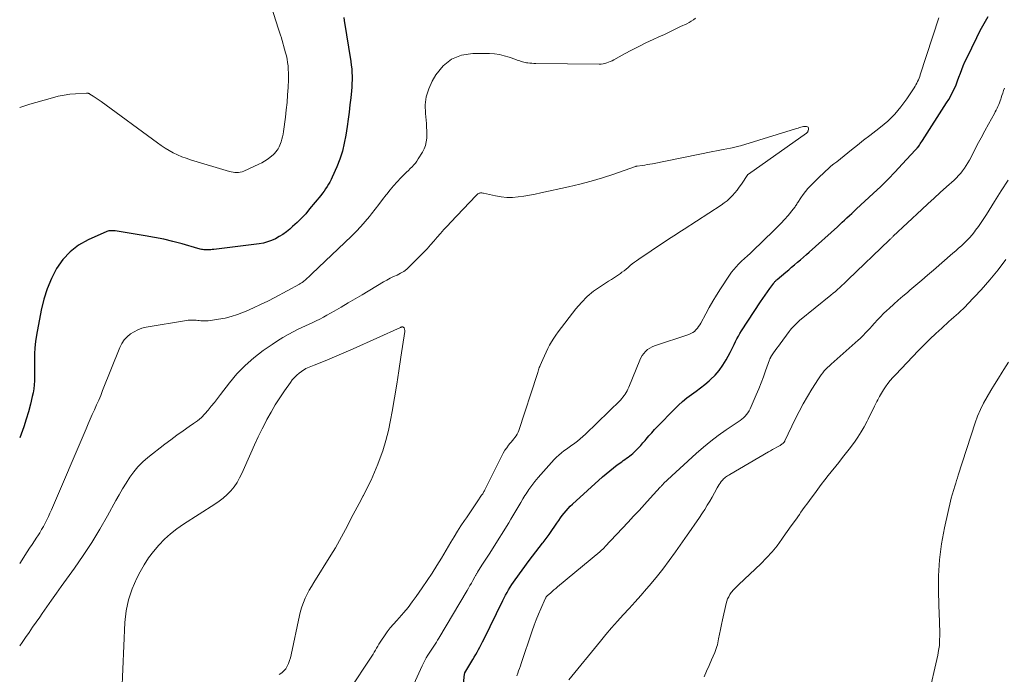
# Model space of a CAD drawing. Units: feet. Extents: x 1964991 to 1970000, y 520000 to 525000.
# Drawn here: x 1965000 to 1965161, y 522283 to 522391 of the extents above; entities that cross this region are included whole.
import ezdxf

# ---------------------------------------------------------------- set-up
doc = ezdxf.new("R2010")
doc.units = ezdxf.units.FT
doc.header["$LTSCALE"] = 100
doc.header["$MEASUREMENT"] = 0
doc.layers.add('CONTOUR INDEX', color=32, linetype='Continuous', lineweight=25)
doc.layers.add('CONTOUR INTERMEDIATE', color=40, linetype='Continuous', lineweight=15)

msp = doc.modelspace()

# ---------------------------------------------------------------- linework, layer by layer
at = {"layer": 'CONTOUR INDEX', "elevation": 1000, "flags": 128}
for points in [[(1965053.09, 522390.9), (1965053.15, 522390.4), (1965054.25, 522383.66), (1965054.33, 522383.07), (1965054.4, 522382.48), (1965054.43, 522381.88), (1965054.45, 522381.28), (1965054.44, 522380.68), (1965054.42, 522380.09), (1965054.39, 522379.49), (1965054.34, 522378.89), (1965054.23, 522377.73), (1965054.11, 522376.56), (1965053.98, 522375.38), (1965053.83, 522374.21), (1965053.66, 522373.05), (1965053.44, 522371.61), (1965053.18, 522370.28), (1965052.86, 522368.97), (1965052.43, 522367.68), (1965051.93, 522366.42), (1965051.2, 522364.74), (1965051.01, 522364.34), (1965050.81, 522363.94), (1965050.59, 522363.56), (1965050.36, 522363.18), (1965050.12, 522362.81), (1965049.86, 522362.45), (1965049.6, 522362.09), (1965049.32, 522361.74), (1965047.5, 522359.52), (1965046.85, 522358.75), (1965046.16, 522358.01), (1965045.44, 522357.31), (1965044.7, 522356.63), (1965044.25, 522356.24), (1965043.7, 522355.79), (1965043.13, 522355.37), (1965042.53, 522355), (1965041.91, 522354.65), (1965041.26, 522354.36), (1965040.6, 522354.12), (1965039.92, 522353.95), (1965039.23, 522353.82), (1965031.79, 522352.88), (1965031.55, 522352.86), (1965031.31, 522352.83), (1965031.07, 522352.82), (1965030.83, 522352.82), (1965030.74, 522352.82), (1965030.54, 522352.82), (1965030.35, 522352.83), (1965030.16, 522352.85), (1965029.96, 522352.88), (1965029.77, 522352.91), (1965029.58, 522352.95), (1965029.39, 522353), (1965029.2, 522353.05), (1965026.6, 522353.8), (1965025.11, 522354.2), (1965023.61, 522354.56), (1965022.09, 522354.87), (1965020.57, 522355.14), (1965015.63, 522355.92), (1965015.46, 522355.94), (1965015.28, 522355.96), (1965015.11, 522355.97), (1965014.93, 522355.97), (1965014.76, 522355.96), (1965014.58, 522355.93), (1965014.42, 522355.89), (1965014.25, 522355.83), (1965011.22, 522354.47), (1965009.66, 522353.58), (1965008.25, 522352.53), (1965007.07, 522351.23), (1965006.03, 522349.77), (1965005.2, 522348.14), (1965004.49, 522346.47), (1965003.95, 522344.73), (1965003.52, 522342.95), (1965002.75, 522338.84), (1965002.59, 522337.82), (1965002.48, 522336.8), (1965002.42, 522335.78), (1965002.41, 522334.75), (1965002.42, 522334), (1965002.43, 522333.35), (1965002.43, 522332.69), (1965002.42, 522332.03), (1965002.41, 522331.38), (1965002.37, 522330.72), (1965002.31, 522330.07), (1965002.2, 522329.43), (1965002.06, 522328.79), (1965001.76, 522327.56), (1965001.44, 522326.31), (1965001.08, 522325.08), (1965000.67, 522323.85), (1965000.24, 522322.64), (1965000, 522322.02)], [(1965071.63, 522271.58), (1965072.87, 522283.35), (1965072.87, 522283.37), (1965072.88, 522283.38), (1965072.88, 522283.4), (1965072.89, 522283.42), (1965072.92, 522283.53), (1965072.95, 522283.57), (1965074.24, 522285.73), (1965074.48, 522286.14), (1965074.71, 522286.54), (1965074.94, 522286.95), (1965075.17, 522287.36), (1965075.39, 522287.78), (1965075.61, 522288.19), (1965075.82, 522288.61), (1965076.03, 522289.03), (1965079.17, 522295.41), (1965079.39, 522295.86), (1965079.61, 522296.29), (1965079.85, 522296.73), (1965080.09, 522297.16), (1965080.34, 522297.58), (1965080.6, 522298), (1965080.88, 522298.41), (1965081.16, 522298.81), (1965083.46, 522301.95), (1965084, 522302.67), (1965084.54, 522303.38), (1965085.09, 522304.09), (1965085.64, 522304.8), (1965085.74, 522304.92), (1965086.24, 522305.57), (1965086.73, 522306.22), (1965087.2, 522306.89), (1965087.66, 522307.56), (1965088.01, 522308.09), (1965088.3, 522308.51), (1965088.59, 522308.92), (1965088.89, 522309.32), (1965089.2, 522309.72), (1965089.52, 522310.11), (1965089.85, 522310.48), (1965090.2, 522310.84), (1965090.56, 522311.19), (1965095.48, 522315.65), (1965096.07, 522316.17), (1965096.66, 522316.66), (1965097.27, 522317.14), (1965097.89, 522317.6), (1965098.62, 522318.13), (1965098.89, 522318.32), (1965099.15, 522318.51), (1965099.41, 522318.69), (1965099.68, 522318.88), (1965099.94, 522319.07), (1965100.19, 522319.26), (1965100.44, 522319.48), (1965100.67, 522319.7), (1965100.99, 522320.01), (1965101.37, 522320.4), (1965101.75, 522320.79), (1965102.11, 522321.2), (1965102.47, 522321.62), (1965102.65, 522321.84), (1965103.09, 522322.37), (1965103.55, 522322.88), (1965104.01, 522323.39), (1965104.49, 522323.89), (1965107.26, 522326.74), (1965107.92, 522327.38), (1965108.6, 522328), (1965109.31, 522328.57), (1965110.05, 522329.12), (1965110.8, 522329.67), (1965111.53, 522330.22), (1965112.25, 522330.8), (1965112.95, 522331.39), (1965113.16, 522331.57), (1965113.91, 522332.29), (1965114.6, 522333.07), (1965115.2, 522333.92), (1965115.74, 522334.81), (1965116.37, 522336), (1965116.6, 522336.45), (1965116.83, 522336.9), (1965117.05, 522337.35), (1965117.27, 522337.8), (1965117.49, 522338.25), (1965117.73, 522338.7), (1965117.98, 522339.13), (1965118.25, 522339.56), (1965121.38, 522344.3), (1965121.74, 522344.85), (1965122.11, 522345.39), (1965122.49, 522345.94), (1965122.88, 522346.48), (1965123.53, 522347.38), (1965123.59, 522347.46), (1965123.66, 522347.54), (1965123.73, 522347.63), (1965123.8, 522347.7), (1965123.87, 522347.78), (1965123.95, 522347.85), (1965124.03, 522347.93), (1965124.11, 522348), (1965125.49, 522349.16), (1965125.98, 522349.57), (1965126.46, 522349.98), (1965126.95, 522350.39), (1965127.43, 522350.8), (1965127.91, 522351.21), (1965128.39, 522351.63), (1965128.87, 522352.05), (1965129.34, 522352.47), (1965133.95, 522356.62), (1965134.35, 522356.98), (1965134.74, 522357.34), (1965135.14, 522357.7), (1965135.53, 522358.07), (1965135.92, 522358.43), (1965136.31, 522358.8), (1965136.71, 522359.16), (1965137.1, 522359.53), (1965139.82, 522362.07), (1965141.05, 522363.23), (1965142.25, 522364.42), (1965143.42, 522365.63), (1965144.58, 522366.85), (1965146.78, 522369.23), (1965146.82, 522369.28), (1965146.87, 522369.33), (1965146.92, 522369.38), (1965146.96, 522369.43), (1965147.04, 522369.51), (1965147.12, 522369.61), (1965147.4, 522370), (1965147.53, 522370.19), (1965147.65, 522370.38), (1965147.78, 522370.57), (1965147.9, 522370.76), (1965151.85, 522376.9), (1965152.2, 522377.47), (1965152.53, 522378.05), (1965152.84, 522378.65), (1965153.12, 522379.25), (1965153.39, 522379.87), (1965153.64, 522380.49), (1965153.88, 522381.11), (1965154.11, 522381.74), (1965154.34, 522382.37), (1965154.59, 522382.98), (1965154.86, 522383.6), (1965155.14, 522384.2), (1965156.78, 522387.6), (1965157.37, 522388.77), (1965157.98, 522389.92), (1965158.64, 522391.05)]]:
    msp.add_lwpolyline(points, dxfattribs=at)
at = {"layer": 'CONTOUR INTERMEDIATE', "flags": 128}
for points, elevation in [([(1965040, 522396.57), (1965042.41, 522388.95), (1965042.46, 522388.79), (1965042.51, 522388.63), (1965042.57, 522388.48), (1965042.62, 522388.32), (1965042.68, 522388.16), (1965042.73, 522388.01), (1965042.78, 522387.85), (1965042.83, 522387.69), (1965043.56, 522385.11), (1965043.7, 522384.58), (1965043.82, 522384.04), (1965043.9, 522383.49), (1965043.97, 522382.94), (1965044, 522382.39), (1965044.03, 522381.84), (1965044.03, 522381.29), (1965044.01, 522380.73), (1965043.96, 522379.4), (1965043.89, 522378.19), (1965043.8, 522376.97), (1965043.68, 522375.76), (1965043.54, 522374.55), (1965043.24, 522372.23), (1965043.17, 522371.79), (1965043.08, 522371.36), (1965042.96, 522370.93), (1965042.83, 522370.5), (1965042.75, 522370.27), (1965042.63, 522369.97), (1965042.5, 522369.68), (1965042.34, 522369.4), (1965042.17, 522369.13), (1965041.97, 522368.88), (1965041.76, 522368.63), (1965041.53, 522368.41), (1965041.29, 522368.2), (1965040.98, 522367.94), (1965040.56, 522367.63), (1965040.12, 522367.33), (1965039.67, 522367.08), (1965039.2, 522366.84), (1965036.7, 522365.71), (1965036.42, 522365.6), (1965036.14, 522365.53), (1965035.85, 522365.49), (1965035.55, 522365.48), (1965035.25, 522365.5), (1965034.96, 522365.53), (1965034.66, 522365.59), (1965034.37, 522365.67), (1965027.98, 522367.59), (1965027.26, 522367.83), (1965026.55, 522368.09), (1965025.85, 522368.4), (1965025.16, 522368.73), (1965024.49, 522369.1), (1965023.84, 522369.49), (1965023.2, 522369.91), (1965022.57, 522370.34), (1965013.36, 522377.11), (1965013.04, 522377.34), (1965012.71, 522377.57), (1965012.38, 522377.79), (1965012.04, 522378), (1965011.49, 522378.34), (1965011.43, 522378.38), (1965011.36, 522378.42), (1965011.29, 522378.44), (1965011.22, 522378.47), (1965011.15, 522378.49), (1965011.07, 522378.5), (1965011, 522378.5), (1965010.92, 522378.5), (1965009.16, 522378.39), (1965008.21, 522378.3), (1965007.27, 522378.17), (1965006.33, 522377.98), (1965005.4, 522377.75), (1965002.67, 522376.97), (1965001.68, 522376.68), (1965000.7, 522376.36), (1965000, 522376.12)], 1004), ([(1965110.71, 522390.76), (1965110.38, 522390.51), (1965110.03, 522390.28), (1965109.67, 522390.07), (1965109.3, 522389.87), (1965108.28, 522389.38), (1965107.39, 522388.95), (1965106.5, 522388.53), (1965105.61, 522388.11), (1965104.71, 522387.69), (1965103.79, 522387.27), (1965102.6, 522386.71), (1965101.42, 522386.13), (1965100.25, 522385.53), (1965099.09, 522384.91), (1965097.33, 522383.96), (1965097.05, 522383.81), (1965096.76, 522383.68), (1965096.47, 522383.55), (1965096.17, 522383.44), (1965095.87, 522383.35), (1965095.56, 522383.28), (1965095.25, 522383.24), (1965094.94, 522383.23), (1965084.54, 522383.34), (1965084.21, 522383.36), (1965083.88, 522383.38), (1965083.55, 522383.41), (1965083.23, 522383.45), (1965083.03, 522383.48), (1965082.8, 522383.52), (1965082.58, 522383.57), (1965082.36, 522383.63), (1965082.14, 522383.69), (1965081.92, 522383.76), (1965081.7, 522383.83), (1965081.49, 522383.91), (1965081.27, 522383.99), (1965080.16, 522384.39), (1965079.38, 522384.63), (1965078.59, 522384.82), (1965077.79, 522384.92), (1965076.98, 522384.97), (1965074.23, 522384.99), (1965072.39, 522384.69), (1965070.74, 522384.07), (1965069.37, 522382.95), (1965068.18, 522381.51), (1965067.6, 522380.48), (1965067.02, 522379.22), (1965066.61, 522377.91), (1965066.45, 522376.56), (1965066.46, 522375.16), (1965066.62, 522373.53), (1965066.67, 522372.93), (1965066.7, 522372.32), (1965066.7, 522371.71), (1965066.69, 522371.1), (1965066.61, 522370.51), (1965066.48, 522369.93), (1965066.27, 522369.38), (1965065.99, 522368.85), (1965065.3, 522367.73), (1965065.07, 522367.38), (1965064.82, 522367.05), (1965064.55, 522366.73), (1965064.27, 522366.43), (1965063.97, 522366.14), (1965063.68, 522365.84), (1965063.38, 522365.55), (1965063.09, 522365.26), (1965062.43, 522364.61), (1965061.82, 522363.97), (1965061.23, 522363.33), (1965060.67, 522362.65), (1965060.13, 522361.96), (1965060.02, 522361.82), (1965059.44, 522361.05), (1965058.85, 522360.28), (1965058.26, 522359.51), (1965057.66, 522358.75), (1965057.3, 522358.3), (1965056.6, 522357.46), (1965055.89, 522356.64), (1965055.14, 522355.85), (1965054.36, 522355.09), (1965047.88, 522348.9), (1965047.63, 522348.67), (1965047.37, 522348.43), (1965047.12, 522348.2), (1965046.86, 522347.97), (1965046.49, 522347.63), (1965046.42, 522347.57), (1965046.34, 522347.52), (1965046.27, 522347.47), (1965046.19, 522347.42), (1965046.08, 522347.35), (1965046.06, 522347.33), (1965046.04, 522347.32), (1965046.02, 522347.31), (1965046, 522347.3), (1965045.91, 522347.26), (1965045.89, 522347.25), (1965045.87, 522347.24), (1965045.85, 522347.23), (1965045.83, 522347.22), (1965041.79, 522345.04), (1965040.63, 522344.44), (1965039.47, 522343.86), (1965038.29, 522343.32), (1965037.1, 522342.8), (1965036.66, 522342.62), (1965035.67, 522342.24), (1965034.66, 522341.91), (1965033.64, 522341.66), (1965032.59, 522341.46), (1965031.28, 522341.26), (1965030.88, 522341.22), (1965030.49, 522341.19), (1965030.09, 522341.19), (1965029.7, 522341.22), (1965029.42, 522341.24), (1965029.16, 522341.27), (1965028.9, 522341.29), (1965028.65, 522341.3), (1965028.39, 522341.32), (1965028.13, 522341.32), (1965027.87, 522341.31), (1965027.61, 522341.29), (1965027.35, 522341.25), (1965020.73, 522340.15), (1965020.03, 522339.98), (1965019.36, 522339.75), (1965018.73, 522339.43), (1965018.13, 522339.05), (1965017.59, 522338.59), (1965017.12, 522338.08), (1965016.74, 522337.49), (1965016.42, 522336.86), (1965013.59, 522329.8), (1965013.27, 522329), (1965012.94, 522328.22), (1965012.59, 522327.43), (1965012.25, 522326.65), (1965011.89, 522325.87), (1965011.55, 522325.09), (1965011.2, 522324.31), (1965010.87, 522323.53), (1965005.2, 522310.26), (1965004.96, 522309.71), (1965004.71, 522309.16), (1965004.44, 522308.62), (1965004.17, 522308.08), (1965003.89, 522307.55), (1965003.59, 522307.02), (1965003.28, 522306.51), (1965002.96, 522306), (1965002.82, 522305.79), (1965002.42, 522305.19), (1965002.02, 522304.58), (1965001.63, 522303.97), (1965001.23, 522303.36), (1965000, 522301.45)], 996), ([(1965064, 522280.49), (1965065.92, 522284.69), (1965066.13, 522285.14), (1965066.36, 522285.59), (1965066.61, 522286.02), (1965066.87, 522286.45), (1965066.99, 522286.63), (1965067.2, 522286.96), (1965067.41, 522287.29), (1965067.62, 522287.61), (1965067.84, 522287.94), (1965068.05, 522288.26), (1965068.26, 522288.59), (1965068.47, 522288.92), (1965068.67, 522289.26), (1965073.3, 522297.03), (1965073.53, 522297.44), (1965073.76, 522297.84), (1965073.99, 522298.25), (1965074.21, 522298.66), (1965074.55, 522299.3), (1965074.6, 522299.39), (1965074.65, 522299.48), (1965074.7, 522299.58), (1965074.76, 522299.67), (1965074.81, 522299.76), (1965074.87, 522299.85), (1965074.92, 522299.94), (1965074.98, 522300.03), (1965075.72, 522301.18), (1965076.15, 522301.84), (1965076.58, 522302.51), (1965077, 522303.17), (1965077.43, 522303.84), (1965080.14, 522308.15), (1965080.48, 522308.7), (1965080.81, 522309.25), (1965081.14, 522309.8), (1965081.46, 522310.36), (1965081.78, 522310.92), (1965082.11, 522311.48), (1965082.44, 522312.03), (1965082.77, 522312.58), (1965082.97, 522312.89), (1965083.42, 522313.59), (1965083.9, 522314.26), (1965084.41, 522314.91), (1965084.95, 522315.54), (1965087.58, 522318.47), (1965087.95, 522318.86), (1965088.33, 522319.23), (1965088.74, 522319.57), (1965089.16, 522319.89), (1965089.59, 522320.21), (1965090.03, 522320.52), (1965090.46, 522320.83), (1965090.9, 522321.14), (1965090.95, 522321.18), (1965091.4, 522321.51), (1965091.84, 522321.86), (1965092.26, 522322.24), (1965092.67, 522322.62), (1965098.41, 522328.23), (1965098.62, 522328.46), (1965098.83, 522328.7), (1965099.02, 522328.95), (1965099.2, 522329.21), (1965099.36, 522329.48), (1965099.51, 522329.75), (1965099.65, 522330.04), (1965099.77, 522330.33), (1965101.58, 522334.75), (1965101.77, 522335.14), (1965101.98, 522335.52), (1965102.25, 522335.87), (1965102.53, 522336.2), (1965102.86, 522336.49), (1965103.21, 522336.74), (1965103.59, 522336.95), (1965104, 522337.11), (1965109.64, 522338.98), (1965109.96, 522339.12), (1965110.26, 522339.28), (1965110.53, 522339.48), (1965110.79, 522339.71), (1965111.02, 522339.98), (1965111.23, 522340.25), (1965111.42, 522340.54), (1965111.6, 522340.85), (1965112.39, 522342.34), (1965112.96, 522343.38), (1965113.56, 522344.42), (1965114.18, 522345.43), (1965114.82, 522346.44), (1965116.3, 522348.67), (1965116.63, 522349.15), (1965116.99, 522349.61), (1965117.37, 522350.05), (1965117.78, 522350.48), (1965118.15, 522350.85), (1965118.38, 522351.08), (1965118.62, 522351.3), (1965118.85, 522351.52), (1965119.1, 522351.73), (1965119.34, 522351.94), (1965119.58, 522352.15), (1965119.81, 522352.37), (1965120.05, 522352.59), (1965123.57, 522355.99), (1965124.16, 522356.58), (1965124.75, 522357.19), (1965125.31, 522357.81), (1965125.87, 522358.44), (1965126.74, 522359.47), (1965126.84, 522359.6), (1965126.94, 522359.74), (1965127.04, 522359.88), (1965127.12, 522360.02), (1965127.21, 522360.17), (1965127.29, 522360.31), (1965127.38, 522360.46), (1965127.47, 522360.6), (1965127.98, 522361.37), (1965128.34, 522361.88), (1965128.72, 522362.38), (1965129.13, 522362.85), (1965129.55, 522363.31), (1965130.27, 522364.04), (1965130.7, 522364.46), (1965131.13, 522364.88), (1965131.57, 522365.3), (1965132.01, 522365.71), (1965132.46, 522366.11), (1965132.91, 522366.51), (1965133.38, 522366.89), (1965133.84, 522367.27), (1965136.25, 522369.19), (1965137.24, 522369.98), (1965138.24, 522370.77), (1965139.25, 522371.55), (1965140.25, 522372.33), (1965141.01, 522372.91), (1965141.62, 522373.4), (1965142.22, 522373.92), (1965142.79, 522374.47), (1965143.35, 522375.04), (1965143.87, 522375.64), (1965144.37, 522376.25), (1965144.85, 522376.89), (1965145.31, 522377.54), (1965146.52, 522379.36), (1965146.68, 522379.61), (1965146.83, 522379.86), (1965146.97, 522380.12), (1965147.1, 522380.38), (1965147.23, 522380.65), (1965147.34, 522380.93), (1965147.44, 522381.2), (1965147.54, 522381.48), (1965150.57, 522390.85)], 996), ([(1965081.44, 522283.09), (1965081.58, 522283.49), (1965081.73, 522283.89), (1965081.88, 522284.29), (1965082.02, 522284.69), (1965082.16, 522285.1), (1965083.95, 522290.42), (1965084.28, 522291.35), (1965084.62, 522292.26), (1965084.99, 522293.16), (1965085.37, 522294.06), (1965086.1, 522295.7), (1965086.13, 522295.77), (1965086.17, 522295.84), (1965086.22, 522295.91), (1965086.26, 522295.98), (1965086.31, 522296.04), (1965086.36, 522296.1), (1965086.42, 522296.16), (1965086.48, 522296.21), (1965086.94, 522296.62), (1965087.23, 522296.88), (1965087.53, 522297.13), (1965087.82, 522297.38), (1965088.12, 522297.63), (1965095.04, 522303.4), (1965095.15, 522303.49), (1965095.26, 522303.58), (1965095.37, 522303.68), (1965095.47, 522303.78), (1965095.58, 522303.88), (1965095.68, 522303.98), (1965095.78, 522304.09), (1965095.88, 522304.19), (1965099.66, 522308.22), (1965100.56, 522309.2), (1965101.47, 522310.17), (1965102.37, 522311.15), (1965103.27, 522312.14), (1965104.93, 522313.95), (1965105, 522314.03), (1965105.07, 522314.1), (1965105.14, 522314.18), (1965105.21, 522314.25), (1965105.28, 522314.32), (1965105.35, 522314.4), (1965105.42, 522314.47), (1965105.49, 522314.54), (1965110.84, 522319.49), (1965112, 522320.52), (1965113.2, 522321.51), (1965114.45, 522322.44), (1965115.73, 522323.34), (1965117.71, 522324.66), (1965118.01, 522324.87), (1965118.3, 522325.1), (1965118.58, 522325.34), (1965118.84, 522325.59), (1965119.08, 522325.86), (1965119.3, 522326.14), (1965119.49, 522326.45), (1965119.65, 522326.78), (1965120.66, 522329.11), (1965121.07, 522330.08), (1965121.46, 522331.04), (1965121.84, 522332.02), (1965122.19, 522333), (1965122.85, 522334.84), (1965122.87, 522334.91), (1965122.9, 522334.97), (1965122.92, 522335.03), (1965122.95, 522335.09), (1965122.98, 522335.14), (1965123.01, 522335.2), (1965123.04, 522335.26), (1965123.08, 522335.31), (1965123.51, 522335.96), (1965123.77, 522336.33), (1965124.03, 522336.71), (1965124.29, 522337.08), (1965124.56, 522337.44), (1965126.04, 522339.46), (1965126.23, 522339.7), (1965126.43, 522339.94), (1965126.64, 522340.18), (1965126.85, 522340.4), (1965127.07, 522340.62), (1965127.3, 522340.84), (1965127.53, 522341.04), (1965127.77, 522341.25), (1965132.9, 522345.42), (1965133.27, 522345.72), (1965133.63, 522346.03), (1965133.99, 522346.35), (1965134.35, 522346.67), (1965134.7, 522346.99), (1965135.05, 522347.32), (1965135.39, 522347.65), (1965135.74, 522347.98), (1965142.45, 522354.43), (1965142.53, 522354.51), (1965142.61, 522354.59), (1965142.7, 522354.66), (1965142.78, 522354.74), (1965142.86, 522354.82), (1965142.94, 522354.9), (1965143.02, 522354.98), (1965143.11, 522355.06), (1965147.79, 522359.45), (1965148.79, 522360.38), (1965149.79, 522361.31), (1965150.8, 522362.22), (1965151.82, 522363.14), (1965153.08, 522364.26), (1965153.46, 522364.62), (1965153.82, 522364.99), (1965154.16, 522365.38), (1965154.48, 522365.78), (1965154.78, 522366.21), (1965155.06, 522366.64), (1965155.33, 522367.09), (1965155.58, 522367.54), (1965156.29, 522368.9), (1965156.88, 522370.04), (1965157.49, 522371.17), (1965158.1, 522372.3), (1965158.72, 522373.43), (1965159.68, 522375.14), (1965159.83, 522375.43), (1965159.98, 522375.72), (1965160.12, 522376.01), (1965160.25, 522376.31), (1965160.38, 522376.61), (1965160.5, 522376.91), (1965160.61, 522377.22), (1965160.71, 522377.52), (1965160.77, 522377.71), (1965160.91, 522378.11), (1965161.04, 522378.51), (1965161.18, 522378.91), (1965161.31, 522379.31)], 1004), ([(1965053.93, 522280.59), (1965057.68, 522286.27), (1965057.89, 522286.59), (1965058.09, 522286.92), (1965058.29, 522287.25), (1965058.47, 522287.58), (1965058.66, 522287.91), (1965058.86, 522288.24), (1965059.06, 522288.57), (1965059.27, 522288.89), (1965059.75, 522289.61), (1965060.22, 522290.27), (1965060.71, 522290.92), (1965061.22, 522291.54), (1965061.76, 522292.15), (1965062.18, 522292.59), (1965062.92, 522293.42), (1965063.64, 522294.28), (1965064.32, 522295.16), (1965064.97, 522296.06), (1965065.96, 522297.47), (1965066.78, 522298.67), (1965067.58, 522299.89), (1965068.34, 522301.12), (1965069.09, 522302.36), (1965070.62, 522304.95), (1965071.16, 522305.85), (1965071.72, 522306.75), (1965072.29, 522307.64), (1965072.88, 522308.52), (1965073.18, 522308.96), (1965073.62, 522309.61), (1965074.07, 522310.26), (1965074.51, 522310.92), (1965074.96, 522311.57), (1965075.68, 522312.63), (1965075.77, 522312.75), (1965075.85, 522312.88), (1965075.92, 522313), (1965075.99, 522313.13), (1965076.06, 522313.26), (1965076.13, 522313.39), (1965076.2, 522313.52), (1965076.27, 522313.66), (1965078.98, 522319.11), (1965079.23, 522319.56), (1965079.49, 522320), (1965079.78, 522320.41), (1965080.09, 522320.82), (1965080.32, 522321.11), (1965080.53, 522321.36), (1965080.73, 522321.62), (1965080.94, 522321.87), (1965081.14, 522322.12), (1965081.33, 522322.38), (1965081.5, 522322.66), (1965081.64, 522322.95), (1965081.76, 522323.25), (1965084.75, 522332.39), (1965084.81, 522332.58), (1965084.87, 522332.77), (1965084.93, 522332.96), (1965084.99, 522333.16), (1965085.06, 522333.35), (1965085.12, 522333.54), (1965085.2, 522333.73), (1965085.27, 522333.91), (1965085.69, 522334.89), (1965085.95, 522335.48), (1965086.23, 522336.07), (1965086.52, 522336.65), (1965086.82, 522337.23), (1965087.14, 522337.79), (1965087.48, 522338.34), (1965087.84, 522338.88), (1965088.22, 522339.4), (1965091.12, 522343.19), (1965092.01, 522344.22), (1965092.96, 522345.19), (1965094.01, 522346.05), (1965095.13, 522346.84), (1965096.47, 522347.68), (1965096.97, 522348), (1965097.45, 522348.32), (1965097.94, 522348.65), (1965098.41, 522348.98), (1965098.66, 522349.16), (1965099.01, 522349.42), (1965099.35, 522349.68), (1965099.69, 522349.96), (1965100.03, 522350.24), (1965100.36, 522350.52), (1965100.7, 522350.79), (1965101.05, 522351.05), (1965101.41, 522351.3), (1965105.47, 522354.04), (1965105.89, 522354.32), (1965106.31, 522354.59), (1965106.73, 522354.86), (1965107.15, 522355.13), (1965107.58, 522355.39), (1965108, 522355.66), (1965108.42, 522355.92), (1965108.84, 522356.2), (1965114.93, 522360.17), (1965115.42, 522360.52), (1965115.89, 522360.88), (1965116.33, 522361.29), (1965116.75, 522361.71), (1965117.15, 522362.16), (1965117.53, 522362.62), (1965117.89, 522363.1), (1965118.24, 522363.59), (1965119.3, 522365.16), (1965119.39, 522365.25), (1965128.87, 522371.92), (1965128.92, 522371.96), (1965128.96, 522372), (1965129.01, 522372.04), (1965129.05, 522372.09), (1965129.09, 522372.14), (1965129.12, 522372.19), (1965129.14, 522372.25), (1965129.16, 522372.31), (1965129.23, 522372.61), (1965129.21, 522372.78), (1965129.16, 522372.91), (1965129.05, 522372.99), (1965128.89, 522373.05), (1965128.84, 522373.05), (1965128.61, 522373.04), (1965128.39, 522373.02), (1965128.17, 522372.98), (1965127.95, 522372.92), (1965127.74, 522372.85), (1965127.52, 522372.78), (1965127.3, 522372.72), (1965127.09, 522372.65), (1965118.11, 522369.89), (1965117.55, 522369.73), (1965116.99, 522369.59), (1965116.42, 522369.47), (1965115.85, 522369.36), (1965115.27, 522369.27), (1965114.7, 522369.17), (1965114.13, 522369.06), (1965113.56, 522368.95), (1965103.65, 522366.94), (1965103.23, 522366.86), (1965102.81, 522366.78), (1965102.39, 522366.72), (1965101.97, 522366.66), (1965101.18, 522366.56), (1965101.16, 522366.56), (1965101.13, 522366.55), (1965101.11, 522366.55), (1965101.09, 522366.54), (1965101, 522366.52), (1965100.97, 522366.51), (1965100.95, 522366.5), (1965100.93, 522366.49), (1965100.91, 522366.49), (1965097.31, 522365.24), (1965095.48, 522364.64), (1965093.64, 522364.08), (1965091.78, 522363.59), (1965089.9, 522363.14), (1965085.39, 522362.16), (1965084.46, 522361.96), (1965083.53, 522361.78), (1965082.59, 522361.63), (1965081.66, 522361.49), (1965080.72, 522361.41), (1965079.78, 522361.4), (1965078.85, 522361.49), (1965077.93, 522361.65), (1965075.97, 522362.1), (1965075.85, 522362.13), (1965075.73, 522362.14), (1965075.61, 522362.15), (1965075.49, 522362.15), (1965075.37, 522362.13), (1965075.26, 522362.1), (1965075.16, 522362.04), (1965075.06, 522361.98), (1965074.97, 522361.9), (1965074.88, 522361.82), (1965074.79, 522361.73), (1965074.71, 522361.65), (1965070.65, 522357.37), (1965070.08, 522356.76), (1965069.51, 522356.14), (1965068.96, 522355.52), (1965068.41, 522354.88), (1965067.86, 522354.26), (1965067.3, 522353.63), (1965066.73, 522353.02), (1965066.15, 522352.42), (1965063.87, 522350.11), (1965063.4, 522349.69), (1965062.92, 522349.31), (1965062.39, 522348.99), (1965061.83, 522348.71), (1965061.26, 522348.45), (1965060.7, 522348.18), (1965060.15, 522347.88), (1965059.6, 522347.57), (1965056.08, 522345.49), (1965054.94, 522344.81), (1965053.79, 522344.14), (1965052.65, 522343.47), (1965051.5, 522342.8), (1965050.33, 522342.12), (1965049.76, 522341.8), (1965049.18, 522341.5), (1965048.59, 522341.21), (1965048, 522340.93), (1965047.4, 522340.66), (1965046.81, 522340.39), (1965046.22, 522340.1), (1965045.63, 522339.82), (1965044.93, 522339.48), (1965044, 522338.99), (1965043.09, 522338.48), (1965042.21, 522337.93), (1965041.34, 522337.35), (1965039.88, 522336.33), (1965038.36, 522335.16), (1965036.92, 522333.9), (1965035.6, 522332.51), (1965034.36, 522331.05), (1965032.9, 522329.15), (1965032.39, 522328.5), (1965031.89, 522327.85), (1965031.38, 522327.21), (1965030.87, 522326.56), (1965030.33, 522325.95), (1965029.76, 522325.38), (1965029.14, 522324.85), (1965028.48, 522324.37), (1965027.79, 522323.9), (1965026.77, 522323.2), (1965025.76, 522322.48), (1965024.77, 522321.74), (1965023.78, 522320.99), (1965021, 522318.81), (1965020.17, 522318.09), (1965019.38, 522317.31), (1965018.68, 522316.47), (1965018.03, 522315.58), (1965017.43, 522314.64), (1965016.84, 522313.69), (1965016.28, 522312.73), (1965015.74, 522311.76), (1965014.37, 522309.28), (1965013.11, 522307.08), (1965011.8, 522304.92), (1965010.42, 522302.8), (1965008.98, 522300.72), (1965006.8, 522297.69), (1965006.01, 522296.59), (1965005.22, 522295.48), (1965004.44, 522294.37), (1965003.67, 522293.26), (1965003.29, 522292.7), (1965002.7, 522291.86), (1965002.12, 522291.02), (1965001.55, 522290.19), (1965000.97, 522289.35), (1965000.38, 522288.51), (1965000, 522287.97)], 992), ([(1965089.97, 522282.43), (1965095.13, 522288.76), (1965096.04, 522289.85), (1965096.97, 522290.94), (1965097.92, 522292), (1965098.88, 522293.05), (1965099.85, 522294.1), (1965100.81, 522295.16), (1965101.75, 522296.23), (1965102.68, 522297.3), (1965103.12, 522297.82), (1965104.25, 522299.18), (1965105.35, 522300.56), (1965106.41, 522301.96), (1965107.45, 522303.39), (1965109.36, 522306.1), (1965110, 522307.01), (1965110.63, 522307.93), (1965111.25, 522308.85), (1965111.87, 522309.78), (1965112.23, 522310.33), (1965112.65, 522310.99), (1965113.06, 522311.66), (1965113.44, 522312.33), (1965113.82, 522313.02), (1965114.26, 522313.87), (1965114.41, 522314.13), (1965114.57, 522314.38), (1965114.74, 522314.63), (1965114.92, 522314.87), (1965115.04, 522315.01), (1965115.17, 522315.17), (1965115.32, 522315.32), (1965115.47, 522315.45), (1965115.64, 522315.58), (1965115.81, 522315.69), (1965115.98, 522315.81), (1965116.16, 522315.92), (1965116.34, 522316.02), (1965122.67, 522319.73), (1965123, 522319.92), (1965123.34, 522320.12), (1965123.68, 522320.31), (1965124.02, 522320.49), (1965124.45, 522320.73), (1965124.58, 522320.8), (1965124.7, 522320.88), (1965124.81, 522320.96), (1965124.93, 522321.04), (1965125.05, 522321.13), (1965125.1, 522321.17), (1965125.15, 522321.22), (1965125.19, 522321.28), (1965125.23, 522321.33), (1965125.27, 522321.39), (1965125.31, 522321.46), (1965125.34, 522321.52), (1965125.37, 522321.58), (1965127.05, 522325.1), (1965127.68, 522326.36), (1965128.34, 522327.6), (1965129.04, 522328.81), (1965129.77, 522330.01), (1965130.85, 522331.72), (1965131.07, 522332.05), (1965131.31, 522332.37), (1965131.55, 522332.68), (1965131.81, 522332.99), (1965132.08, 522333.28), (1965132.35, 522333.57), (1965132.64, 522333.85), (1965132.93, 522334.12), (1965137.38, 522338.06), (1965137.67, 522338.33), (1965137.96, 522338.6), (1965138.24, 522338.88), (1965138.52, 522339.16), (1965138.79, 522339.45), (1965139.06, 522339.74), (1965139.33, 522340.03), (1965139.59, 522340.33), (1965140.02, 522340.82), (1965140.51, 522341.36), (1965141.01, 522341.88), (1965141.52, 522342.39), (1965142.05, 522342.89), (1965142.44, 522343.25), (1965143.18, 522343.91), (1965143.92, 522344.57), (1965144.67, 522345.22), (1965145.43, 522345.86), (1965145.85, 522346.21), (1965146.82, 522347.03), (1965147.78, 522347.85), (1965148.74, 522348.67), (1965149.7, 522349.5), (1965152.87, 522352.26), (1965153.34, 522352.67), (1965153.81, 522353.09), (1965154.27, 522353.51), (1965154.74, 522353.93), (1965155.19, 522354.37), (1965155.62, 522354.82), (1965156.03, 522355.3), (1965156.42, 522355.79), (1965156.61, 522356.04), (1965157.08, 522356.67), (1965157.53, 522357.31), (1965157.97, 522357.97), (1965158.39, 522358.63), (1965159.72, 522360.77), (1965160.81, 522362.5), (1965161.91, 522364.23)], 1008), ([(1965112.11, 522282.91), (1965112.53, 522283.83), (1965112.94, 522284.75), (1965113.35, 522285.67), (1965113.89, 522286.91), (1965114.01, 522287.22), (1965114.12, 522287.53), (1965114.21, 522287.85), (1965114.29, 522288.17), (1965114.49, 522289.1), (1965114.65, 522289.89), (1965114.82, 522290.68), (1965114.99, 522291.47), (1965115.16, 522292.26), (1965115.73, 522294.89), (1965115.84, 522295.28), (1965115.97, 522295.66), (1965116.15, 522296.03), (1965116.36, 522296.38), (1965116.57, 522296.69), (1965116.7, 522296.87), (1965116.84, 522297.05), (1965116.99, 522297.22), (1965117.14, 522297.39), (1965117.3, 522297.55), (1965117.47, 522297.7), (1965117.63, 522297.86), (1965117.79, 522298.02), (1965121.42, 522301.43), (1965122.36, 522302.37), (1965123.26, 522303.35), (1965124.09, 522304.38), (1965124.88, 522305.45), (1965125.09, 522305.75), (1965125.75, 522306.69), (1965126.41, 522307.63), (1965127.07, 522308.57), (1965127.74, 522309.51), (1965127.99, 522309.86), (1965128.54, 522310.62), (1965129.09, 522311.38), (1965129.64, 522312.14), (1965130.19, 522312.9), (1965130.75, 522313.65), (1965131.31, 522314.4), (1965131.89, 522315.14), (1965132.47, 522315.88), (1965134.18, 522318.03), (1965134.82, 522318.84), (1965135.45, 522319.65), (1965136.08, 522320.48), (1965136.7, 522321.3), (1965136.74, 522321.36), (1965137.31, 522322.18), (1965137.85, 522323.01), (1965138.35, 522323.87), (1965138.82, 522324.75), (1965139, 522325.12), (1965139.35, 522325.83), (1965139.71, 522326.54), (1965140.06, 522327.25), (1965140.42, 522327.97), (1965140.56, 522328.26), (1965140.86, 522328.82), (1965141.17, 522329.37), (1965141.5, 522329.9), (1965141.86, 522330.42), (1965142.23, 522330.93), (1965142.62, 522331.42), (1965143.03, 522331.9), (1965143.46, 522332.37), (1965147.26, 522336.34), (1965148.18, 522337.28), (1965149.12, 522338.21), (1965150.08, 522339.12), (1965151.05, 522340.02), (1965152.23, 522341.08), (1965152.62, 522341.43), (1965153.01, 522341.78), (1965153.4, 522342.13), (1965153.8, 522342.47), (1965154.18, 522342.82), (1965154.57, 522343.17), (1965154.94, 522343.54), (1965155.3, 522343.92), (1965157.52, 522346.3), (1965158.94, 522347.9), (1965160.3, 522349.55), (1965161.57, 522351.27)], 1012), ([(1965042.51, 522283.3), (1965042.92, 522283.57), (1965043.28, 522283.87), (1965043.58, 522284.24), (1965043.83, 522284.66), (1965044.03, 522285.11), (1965044.21, 522285.57), (1965044.35, 522286.04), (1965044.47, 522286.52), (1965045.85, 522292.97), (1965046.03, 522293.68), (1965046.24, 522294.39), (1965046.49, 522295.08), (1965046.78, 522295.76), (1965047.1, 522296.42), (1965047.44, 522297.08), (1965047.81, 522297.72), (1965048.19, 522298.36), (1965050.99, 522302.84), (1965051.71, 522304.02), (1965052.4, 522305.21), (1965053.06, 522306.42), (1965053.7, 522307.64), (1965054.33, 522308.87), (1965054.96, 522310.09), (1965055.61, 522311.31), (1965056.26, 522312.52), (1965056.3, 522312.58), (1965056.95, 522313.84), (1965057.57, 522315.11), (1965058.13, 522316.4), (1965058.67, 522317.71), (1965058.9, 522318.31), (1965059.48, 522319.94), (1965059.99, 522321.59), (1965060.41, 522323.27), (1965060.76, 522324.96), (1965061.02, 522326.38), (1965061.4, 522328.59), (1965061.78, 522330.81), (1965062.13, 522333.03), (1965062.46, 522335.25), (1965063.08, 522339.47), (1965063.08, 522339.58), (1965063.08, 522339.69), (1965063.06, 522339.79), (1965063.02, 522339.9), (1965062.99, 522339.98), (1965062.96, 522340.04), (1965062.92, 522340.09), (1965062.88, 522340.13), (1965062.82, 522340.17), (1965062.8, 522340.18), (1965062.75, 522340.2), (1965062.71, 522340.21), (1965062.66, 522340.21), (1965062.61, 522340.21), (1965062.56, 522340.19), (1965062.51, 522340.18), (1965062.46, 522340.16), (1965062.41, 522340.14), (1965054.64, 522336.64), (1965053.5, 522336.13), (1965052.35, 522335.63), (1965051.19, 522335.15), (1965050.03, 522334.68), (1965048.25, 522333.97), (1965047.98, 522333.86), (1965047.71, 522333.75), (1965047.44, 522333.63), (1965047.17, 522333.51), (1965046.9, 522333.38), (1965046.65, 522333.24), (1965046.4, 522333.08), (1965046.16, 522332.91), (1965045.79, 522332.62), (1965045.39, 522332.28), (1965045.01, 522331.91), (1965044.66, 522331.52), (1965044.34, 522331.1), (1965043.37, 522329.72), (1965042.61, 522328.58), (1965041.87, 522327.43), (1965041.18, 522326.24), (1965040.51, 522325.04), (1965040.42, 522324.86), (1965039.74, 522323.54), (1965039.08, 522322.22), (1965038.46, 522320.88), (1965037.85, 522319.53), (1965036.41, 522316.23), (1965036.03, 522315.47), (1965035.61, 522314.73), (1965035.12, 522314.03), (1965034.58, 522313.37), (1965033.98, 522312.76), (1965033.35, 522312.18), (1965032.68, 522311.65), (1965031.98, 522311.17), (1965026.85, 522307.93), (1965025.75, 522307.16), (1965024.69, 522306.34), (1965023.71, 522305.44), (1965022.78, 522304.48), (1965021.92, 522303.45), (1965021.12, 522302.38), (1965020.4, 522301.25), (1965019.73, 522300.09), (1965019.19, 522299.06), (1965018.43, 522297.33), (1965017.82, 522295.54), (1965017.45, 522293.7), (1965017.25, 522291.81), (1965016.59, 522276.53)], 988), ([(1965148.82, 522279.57), (1965150.39, 522286.43), (1965150.54, 522287.24), (1965150.66, 522288.06), (1965150.71, 522288.88), (1965150.73, 522289.7), (1965150.72, 522290.53), (1965150.7, 522291.36), (1965150.68, 522292.19), (1965150.65, 522293.02), (1965150.53, 522296.77), (1965150.54, 522299.43), (1965150.69, 522302.08), (1965151.04, 522304.7), (1965151.53, 522307.32), (1965152.62, 522312.16), (1965152.67, 522312.34), (1965152.71, 522312.52), (1965152.77, 522312.7), (1965152.83, 522312.88), (1965152.89, 522313.06), (1965152.94, 522313.24), (1965153, 522313.42), (1965153.05, 522313.59), (1965153.21, 522314.14), (1965153.34, 522314.6), (1965153.48, 522315.05), (1965153.62, 522315.5), (1965153.76, 522315.95), (1965156.53, 522324.5), (1965156.93, 522325.6), (1965157.38, 522326.69), (1965157.91, 522327.74), (1965158.49, 522328.77), (1965159.1, 522329.78), (1965159.72, 522330.79), (1965160.34, 522331.8), (1965160.96, 522332.81), (1965161.23, 522333.23), (1965161.97, 522334.46)], 1016)]:
    msp.add_lwpolyline(points, dxfattribs=dict(at, elevation=elevation))

doc.saveas('drawing.dxf')
